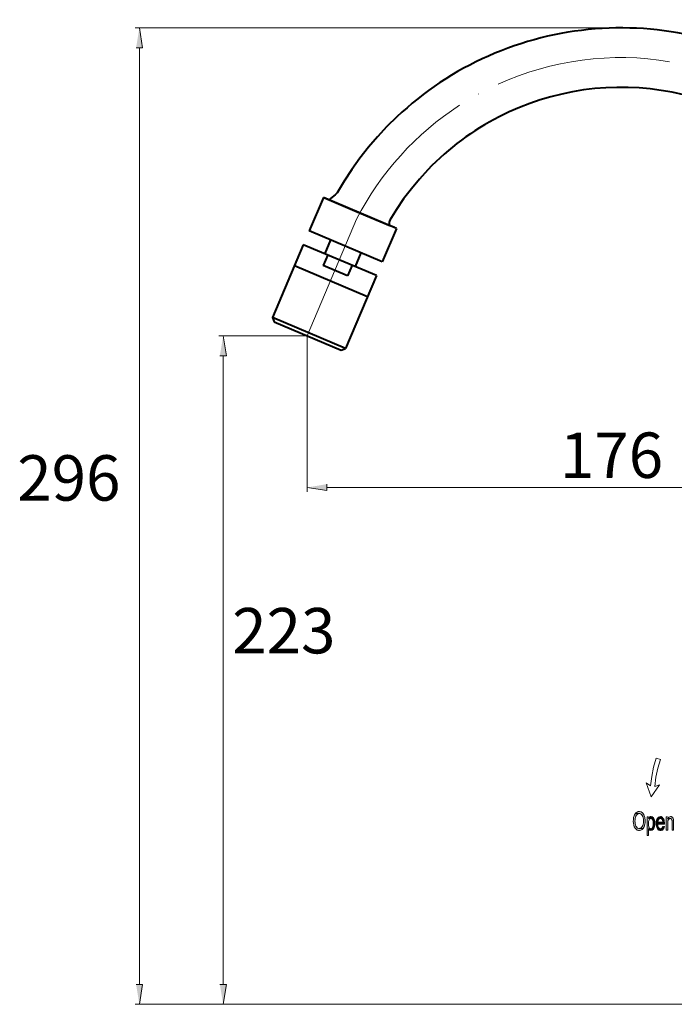
# Model space of a CAD drawing. Units: inches. Extents: x 0.07 to 7.82, y 2.92 to 9.66.
# Drawn here: x 0.07 to 3.67, y 4.18 to 9.59 of the extents above; entities that cross this region are included whole.
import ezdxf

# ---------------------------------------------------------------- set-up
doc = ezdxf.new("R2010")
doc.units = ezdxf.units.IN
doc.header["$MEASUREMENT"] = 0
doc.layers.add('Layer 1', color=7, linetype='Continuous')

msp = doc.modelspace()

# ---------------------------------------------------------------- hatches: boundary and pattern name
at = {"layer": 'Layer 1'}
for points in [[(0.7141, 9.4394), (0.7499, 9.4394), (0.7324, 9.5486)], [(1.1749, 7.7452), (1.2116, 7.7452), (1.1933, 7.8544)], [(1.7641, 7.0386), (1.7641, 7.0027), (1.6549, 7.0202)], [(3.5341, 5.201), (3.5324, 5.1986), (3.5408, 5.1977), (3.5424, 5.1994), (3.5441, 5.1994), (3.5458, 5.2002)], [(3.6399, 5.1994), (3.6383, 5.1977), (3.6466, 5.1969), (3.6483, 5.1977), (3.6508, 5.1986), (3.6524, 5.1986)], [(0.7141, 4.2861), (0.7499, 4.2861), (0.7324, 4.1769)], [(1.1749, 4.2861), (1.2116, 4.2861), (1.1933, 4.1769)]]:
    msp.add_hatch(color=7, dxfattribs=at).paths.add_polyline_path(points)
h = msp.add_hatch(color=7, dxfattribs=at)
edge = h.paths.add_edge_path()
edge.add_spline(control_points=[(3.4608, 5.2269), (3.4558, 5.2201), (3.4575, 5.2234), (3.4541, 5.2144), (3.4517, 5.2076), (3.4495, 5.2008), (3.4499, 5.1935), (3.4474, 5.1797), (3.4506, 5.1658), (3.4549, 5.1527), (3.4643, 5.1319), (3.489, 5.124), (3.5033, 5.1444), (3.4797, 5.1475), (3.4784, 5.1378), (3.4649, 5.1544), (3.4649, 5.1544), (3.4649, 5.1552), (3.4649, 5.1552), (3.4649, 5.1552), (3.4641, 5.1569), (3.4641, 5.1569), (3.4641, 5.1569), (3.4624, 5.1594), (3.4624, 5.1594), (3.4624, 5.1594), (3.4616, 5.1619), (3.4616, 5.1619), (3.4616, 5.1619), (3.4608, 5.1635), (3.4608, 5.1635), (3.4608, 5.1635), (3.4608, 5.1661), (3.4608, 5.1661), (3.4585, 5.1712), (3.4592, 5.1773), (3.4583, 5.1836), (3.4588, 5.1934), (3.4589, 5.2038), (3.4633, 5.2127), (3.4659, 5.2181), (3.4743, 5.227), (3.4816, 5.226)], knot_values=[0, 0, 0, 0, 0.013889, 0.013889, 0.013889, 0.027778, 0.027778, 0.027778, 0.041667, 0.041667, 0.041667, 0.055556, 0.055556, 0.055556, 0.069444, 0.069444, 0.069444, 0.083333, 0.083333, 0.083333, 0.097222, 0.097222, 0.097222, 0.111111, 0.111111, 0.111111, 0.125, 0.125, 0.125, 0.138889, 0.138889, 0.138889, 0.152778, 0.152778, 0.152778, 0.166667, 0.166667, 0.166667, 0.180556, 0.180556, 0.180556, 0.194444, 0.194444, 0.194444, 0.194444], degree=3, periodic=0)
edge.add_line((3.4816, 5.226), (3.4608, 5.2269))
h = msp.add_hatch(color=7, dxfattribs=at)
edge = h.paths.add_edge_path()
edge.add_spline(control_points=[(3.4816, 5.2377), (3.4732, 5.2385), (3.4662, 5.2328), (3.4608, 5.2269), (3.4608, 5.2269), (3.4816, 5.226), (3.4816, 5.226), (3.4816, 5.226), (3.4858, 5.226), (3.4858, 5.226), (3.4858, 5.226), (3.4891, 5.2244), (3.4891, 5.2244), (3.4936, 5.2228), (3.4958, 5.2196), (3.4983, 5.2161), (3.5031, 5.2095), (3.5049, 5.1964), (3.505, 5.1885), (3.5058, 5.1725), (3.5026, 5.1448), (3.4816, 5.1444), (3.4816, 5.1444), (3.5033, 5.1444), (3.5033, 5.1444), (3.5033, 5.1444), (3.505, 5.1461), (3.505, 5.1461), (3.505, 5.1461), (3.5058, 5.1477), (3.5058, 5.1477), (3.5058, 5.1477), (3.5074, 5.1502), (3.5074, 5.1502), (3.5074, 5.1502), (3.5083, 5.1527), (3.5083, 5.1527), (3.5083, 5.1527), (3.5091, 5.1544), (3.5091, 5.1544), (3.5091, 5.1544), (3.5099, 5.1577), (3.5099, 5.1577), (3.5099, 5.1577), (3.5108, 5.1577), (3.5108, 5.1577), (3.5108, 5.1577), (3.5108, 5.1602), (3.5108, 5.1602), (3.5108, 5.1602), (3.5116, 5.1627), (3.5116, 5.1627), (3.5116, 5.1627), (3.5133, 5.1677), (3.5133, 5.1677), (3.5133, 5.1677), (3.5133, 5.1702), (3.5133, 5.1702), (3.5133, 5.1702), (3.5141, 5.1736), (3.5141, 5.1736), (3.5141, 5.1736), (3.5141, 5.1852), (3.5141, 5.1852), (3.5146, 5.1966), (3.5132, 5.202), (3.5108, 5.2127), (3.5108, 5.2127), (3.5099, 5.2127), (3.5099, 5.2127), (3.5067, 5.2246), (3.4973, 5.2371), (3.4841, 5.2377)], knot_values=[0, 0, 0, 0, 0.013889, 0.013889, 0.013889, 0.027778, 0.027778, 0.027778, 0.041667, 0.041667, 0.041667, 0.055556, 0.055556, 0.055556, 0.069444, 0.069444, 0.069444, 0.083333, 0.083333, 0.083333, 0.097222, 0.097222, 0.097222, 0.111111, 0.111111, 0.111111, 0.125, 0.125, 0.125, 0.138889, 0.138889, 0.138889, 0.152778, 0.152778, 0.152778, 0.166667, 0.166667, 0.166667, 0.180556, 0.180556, 0.180556, 0.194444, 0.194444, 0.194444, 0.208333, 0.208333, 0.208333, 0.222222, 0.222222, 0.222222, 0.236111, 0.236111, 0.236111, 0.25, 0.25, 0.25, 0.263889, 0.263889, 0.263889, 0.277778, 0.277778, 0.277778, 0.291667, 0.291667, 0.291667, 0.305556, 0.305556, 0.305556, 0.319444, 0.319444, 0.319444, 0.333333, 0.333333, 0.333333, 0.333333], degree=3, periodic=0)
edge.add_line((3.4841, 5.2377), (3.4816, 5.2377))
h = msp.add_hatch(color=7, dxfattribs=at)
edge = h.paths.add_edge_path()
edge.add_spline(control_points=[(3.5324, 5.2077), (3.5324, 5.2077), (3.5249, 5.2077), (3.5249, 5.2077), (3.5249, 5.2077), (3.5249, 5.1061), (3.5249, 5.1061), (3.5249, 5.1061), (3.5333, 5.1061), (3.5333, 5.1061), (3.5333, 5.1061), (3.5333, 5.1419), (3.5333, 5.1419), (3.5333, 5.1419), (3.5608, 5.1419), (3.5608, 5.1419), (3.5608, 5.1419), (3.5458, 5.1427), (3.5458, 5.1427), (3.5458, 5.1427), (3.5441, 5.1427), (3.5441, 5.1427), (3.5441, 5.1427), (3.5424, 5.1436), (3.5424, 5.1436), (3.5424, 5.1436), (3.5408, 5.1444), (3.5408, 5.1444), (3.5408, 5.1444), (3.5374, 5.1477), (3.5374, 5.1477), (3.534, 5.1541), (3.5337, 5.1577), (3.5324, 5.1644), (3.5326, 5.1759), (3.5319, 5.189), (3.5408, 5.1977), (3.5408, 5.1977), (3.5324, 5.1986), (3.5324, 5.1986)], knot_values=[0, 0, 0, 0, 0.013889, 0.013889, 0.013889, 0.027778, 0.027778, 0.027778, 0.041667, 0.041667, 0.041667, 0.055556, 0.055556, 0.055556, 0.069444, 0.069444, 0.069444, 0.083333, 0.083333, 0.083333, 0.097222, 0.097222, 0.097222, 0.111111, 0.111111, 0.111111, 0.125, 0.125, 0.125, 0.138889, 0.138889, 0.138889, 0.152778, 0.152778, 0.152778, 0.166667, 0.166667, 0.166667, 0.180556, 0.180556, 0.180556, 0.180556], degree=3, periodic=0)
edge.add_line((3.5324, 5.1986), (3.5324, 5.2077))
h = msp.add_hatch(color=7, dxfattribs=at)
edge = h.paths.add_edge_path()
edge.add_spline(control_points=[(3.5466, 5.2094), (3.5466, 5.2094), (3.5441, 5.2094), (3.5441, 5.2094), (3.5441, 5.2094), (3.5416, 5.2086), (3.5416, 5.2086), (3.5416, 5.2086), (3.5399, 5.2077), (3.5399, 5.2077), (3.5399, 5.2077), (3.5349, 5.2027), (3.5349, 5.2027), (3.5349, 5.2027), (3.5341, 5.201), (3.5341, 5.201), (3.5422, 5.2009), (3.5518, 5.2011), (3.5558, 5.1927), (3.5585, 5.186), (3.5596, 5.1792), (3.5591, 5.1719), (3.5598, 5.1624), (3.5581, 5.144), (3.5458, 5.1427), (3.5458, 5.1427), (3.5608, 5.1419), (3.5608, 5.1419), (3.5608, 5.1419), (3.5624, 5.1436), (3.5624, 5.1436), (3.5624, 5.1436), (3.5649, 5.1511), (3.5649, 5.1511), (3.5649, 5.1511), (3.5658, 5.1527), (3.5658, 5.1527), (3.5658, 5.1527), (3.5658, 5.1552), (3.5658, 5.1552), (3.5658, 5.1552), (3.5666, 5.1577), (3.5666, 5.1577), (3.5683, 5.1651), (3.5676, 5.1727), (3.5675, 5.1802), (3.5674, 5.1871), (3.5645, 5.1929), (3.5624, 5.1994), (3.5624, 5.1994), (3.5608, 5.201), (3.5608, 5.201), (3.5608, 5.201), (3.56, 5.2035), (3.56, 5.2035), (3.56, 5.2035), (3.5583, 5.2044), (3.5583, 5.2044), (3.5583, 5.2044), (3.5558, 5.2069), (3.5558, 5.2069), (3.5558, 5.2069), (3.5524, 5.2086), (3.5524, 5.2086), (3.5524, 5.2086), (3.5508, 5.2094), (3.5508, 5.2094), (3.5508, 5.2094), (3.5491, 5.2094), (3.5491, 5.2094)], knot_values=[0, 0, 0, 0, 0.013889, 0.013889, 0.013889, 0.027778, 0.027778, 0.027778, 0.041667, 0.041667, 0.041667, 0.055556, 0.055556, 0.055556, 0.069444, 0.069444, 0.069444, 0.083333, 0.083333, 0.083333, 0.097222, 0.097222, 0.097222, 0.111111, 0.111111, 0.111111, 0.125, 0.125, 0.125, 0.138889, 0.138889, 0.138889, 0.152778, 0.152778, 0.152778, 0.166667, 0.166667, 0.166667, 0.180556, 0.180556, 0.180556, 0.194444, 0.194444, 0.194444, 0.208333, 0.208333, 0.208333, 0.222222, 0.222222, 0.222222, 0.236111, 0.236111, 0.236111, 0.25, 0.25, 0.25, 0.263889, 0.263889, 0.263889, 0.277778, 0.277778, 0.277778, 0.291667, 0.291667, 0.291667, 0.305556, 0.305556, 0.305556, 0.319444, 0.319444, 0.319444, 0.319444], degree=3, periodic=0)
edge.add_line((3.5491, 5.2094), (3.5466, 5.2094))
h = msp.add_hatch(color=7, dxfattribs=at)
edge = h.paths.add_edge_path()
edge.add_spline(control_points=[(3.5983, 5.2094), (3.591, 5.2101), (3.5855, 5.2048), (3.5816, 5.1994), (3.5816, 5.1994), (3.6008, 5.1994), (3.6008, 5.1994), (3.6008, 5.1994), (3.6024, 5.1986), (3.6024, 5.1986), (3.6024, 5.1986), (3.6041, 5.1977), (3.6041, 5.1977), (3.6041, 5.1977), (3.6058, 5.196), (3.6058, 5.196), (3.6109, 5.1918), (3.6111, 5.1845), (3.6116, 5.1785), (3.6116, 5.1785), (3.5841, 5.1785), (3.5841, 5.1785), (3.5841, 5.1785), (3.6208, 5.1777), (3.6208, 5.1777), (3.6191, 5.1834), (3.6193, 5.195), (3.6141, 5.1994), (3.6141, 5.1994), (3.6124, 5.2027), (3.6124, 5.2027), (3.6124, 5.2027), (3.6091, 5.2061), (3.6091, 5.2061), (3.6091, 5.2061), (3.6074, 5.2069), (3.6074, 5.2069), (3.6074, 5.2069), (3.6041, 5.2086), (3.6041, 5.2086), (3.6041, 5.2086), (3.6024, 5.2094), (3.6024, 5.2094), (3.6024, 5.2094), (3.5999, 5.2094), (3.5999, 5.2094)], knot_values=[0, 0, 0, 0, 0.013889, 0.013889, 0.013889, 0.027778, 0.027778, 0.027778, 0.041667, 0.041667, 0.041667, 0.055556, 0.055556, 0.055556, 0.069444, 0.069444, 0.069444, 0.083333, 0.083333, 0.083333, 0.097222, 0.097222, 0.097222, 0.111111, 0.111111, 0.111111, 0.125, 0.125, 0.125, 0.138889, 0.138889, 0.138889, 0.152778, 0.152778, 0.152778, 0.166667, 0.166667, 0.166667, 0.180556, 0.180556, 0.180556, 0.194444, 0.194444, 0.194444, 0.208333, 0.208333, 0.208333, 0.208333], degree=3, periodic=0)
edge.add_line((3.5999, 5.2094), (3.5983, 5.2094))
h = msp.add_hatch(color=7, dxfattribs=at)
edge = h.paths.add_edge_path()
edge.add_spline(control_points=[(3.6383, 5.2077), (3.6383, 5.2077), (3.6308, 5.2077), (3.6308, 5.2077), (3.6308, 5.2077), (3.6308, 5.1344), (3.6308, 5.1344), (3.6308, 5.1344), (3.6391, 5.1344), (3.6391, 5.1344), (3.6391, 5.1344), (3.6391, 5.1794), (3.6391, 5.1794), (3.6391, 5.1794), (3.6399, 5.1827), (3.6399, 5.1827), (3.6399, 5.1827), (3.6399, 5.186), (3.6399, 5.186), (3.6399, 5.186), (3.6408, 5.1885), (3.6408, 5.1885), (3.6425, 5.1914), (3.6434, 5.1955), (3.6466, 5.1969), (3.6466, 5.1969), (3.6383, 5.1977), (3.6383, 5.1977)], knot_values=[0, 0, 0, 0, 0.013889, 0.013889, 0.013889, 0.027778, 0.027778, 0.027778, 0.041667, 0.041667, 0.041667, 0.055556, 0.055556, 0.055556, 0.069444, 0.069444, 0.069444, 0.083333, 0.083333, 0.083333, 0.097222, 0.097222, 0.097222, 0.111111, 0.111111, 0.111111, 0.125, 0.125, 0.125, 0.125], degree=3, periodic=0)
edge.add_line((3.6383, 5.1977), (3.6383, 5.2077))
h = msp.add_hatch(color=7, dxfattribs=at)
edge = h.paths.add_edge_path()
edge.add_spline(control_points=[(3.6541, 5.2094), (3.6476, 5.2104), (3.6418, 5.2051), (3.6399, 5.1994), (3.6399, 5.1994), (3.6524, 5.1986), (3.6524, 5.1986), (3.6524, 5.1986), (3.6549, 5.1986), (3.6549, 5.1986), (3.6549, 5.1986), (3.6566, 5.1977), (3.6566, 5.1977), (3.6566, 5.1977), (3.6583, 5.1969), (3.6583, 5.1969), (3.6583, 5.1969), (3.6599, 5.1952), (3.6599, 5.1952), (3.6599, 5.1952), (3.6616, 5.1902), (3.6616, 5.1902), (3.6616, 5.1902), (3.6624, 5.1885), (3.6624, 5.1885), (3.6624, 5.1885), (3.6624, 5.1344), (3.6624, 5.1344), (3.6624, 5.1344), (3.6708, 5.1344), (3.6708, 5.1344), (3.6708, 5.1344), (3.6708, 5.1877), (3.6708, 5.1877), (3.6707, 5.1942), (3.6715, 5.1919), (3.6691, 5.1986), (3.6691, 5.1986), (3.6683, 5.201), (3.6683, 5.201), (3.6683, 5.201), (3.6674, 5.2027), (3.6674, 5.2027), (3.6674, 5.2027), (3.6641, 5.2061), (3.6641, 5.2061), (3.6641, 5.2061), (3.6624, 5.2069), (3.6624, 5.2069), (3.6624, 5.2069), (3.6616, 5.2077), (3.6616, 5.2077), (3.6616, 5.2077), (3.6599, 5.2086), (3.6599, 5.2086), (3.6599, 5.2086), (3.6583, 5.2094), (3.6583, 5.2094), (3.6583, 5.2094), (3.6558, 5.2094), (3.6558, 5.2094)], knot_values=[0, 0, 0, 0, 0.013889, 0.013889, 0.013889, 0.027778, 0.027778, 0.027778, 0.041667, 0.041667, 0.041667, 0.055556, 0.055556, 0.055556, 0.069444, 0.069444, 0.069444, 0.083333, 0.083333, 0.083333, 0.097222, 0.097222, 0.097222, 0.111111, 0.111111, 0.111111, 0.125, 0.125, 0.125, 0.138889, 0.138889, 0.138889, 0.152778, 0.152778, 0.152778, 0.166667, 0.166667, 0.166667, 0.180556, 0.180556, 0.180556, 0.194444, 0.194444, 0.194444, 0.208333, 0.208333, 0.208333, 0.222222, 0.222222, 0.222222, 0.236111, 0.236111, 0.236111, 0.25, 0.25, 0.25, 0.263889, 0.263889, 0.263889, 0.277778, 0.277778, 0.277778, 0.277778], degree=3, periodic=0)
edge.add_line((3.6558, 5.2094), (3.6541, 5.2094))
h = msp.add_hatch(color=7, dxfattribs=at)
edge = h.paths.add_edge_path()
edge.add_spline(control_points=[(3.5816, 5.1994), (3.5816, 5.1994), (3.5816, 5.1986), (3.5816, 5.1986), (3.5816, 5.1986), (3.5799, 5.1969), (3.5799, 5.1969), (3.5799, 5.1969), (3.5791, 5.1952), (3.5791, 5.1952), (3.5791, 5.1952), (3.5774, 5.1902), (3.5774, 5.1902), (3.5774, 5.1902), (3.5774, 5.1877), (3.5774, 5.1877), (3.5774, 5.1877), (3.5758, 5.1827), (3.5758, 5.1827), (3.5758, 5.1827), (3.5758, 5.1769), (3.5758, 5.1769), (3.5758, 5.1769), (3.5749, 5.1736), (3.5749, 5.1736), (3.5756, 5.1631), (3.5755, 5.1517), (3.5816, 5.1427), (3.5816, 5.1427), (3.5991, 5.1427), (3.5991, 5.1427), (3.5943, 5.142), (3.5914, 5.1465), (3.5883, 5.1494), (3.5883, 5.1494), (3.5883, 5.1502), (3.5883, 5.1502), (3.5883, 5.1502), (3.5866, 5.1536), (3.5866, 5.1536), (3.5866, 5.1536), (3.5849, 5.1586), (3.5849, 5.1586), (3.5849, 5.1586), (3.5841, 5.1619), (3.5841, 5.1619), (3.5841, 5.1619), (3.5841, 5.1677), (3.5841, 5.1677), (3.5841, 5.1677), (3.6208, 5.1677), (3.6208, 5.1677), (3.6208, 5.1677), (3.6208, 5.1777), (3.6208, 5.1777), (3.6208, 5.1777), (3.5841, 5.1785), (3.5841, 5.1785), (3.5857, 5.1875), (3.587, 5.1983), (3.5983, 5.1994)], knot_values=[0, 0, 0, 0, 0.013889, 0.013889, 0.013889, 0.027778, 0.027778, 0.027778, 0.041667, 0.041667, 0.041667, 0.055556, 0.055556, 0.055556, 0.069444, 0.069444, 0.069444, 0.083333, 0.083333, 0.083333, 0.097222, 0.097222, 0.097222, 0.111111, 0.111111, 0.111111, 0.125, 0.125, 0.125, 0.138889, 0.138889, 0.138889, 0.152778, 0.152778, 0.152778, 0.166667, 0.166667, 0.166667, 0.180556, 0.180556, 0.180556, 0.194444, 0.194444, 0.194444, 0.208333, 0.208333, 0.208333, 0.222222, 0.222222, 0.222222, 0.236111, 0.236111, 0.236111, 0.25, 0.25, 0.25, 0.263889, 0.263889, 0.263889, 0.277778, 0.277778, 0.277778, 0.277778], degree=3, periodic=0)
edge.add_line((3.5983, 5.1994), (3.5816, 5.1994))
h = msp.add_hatch(color=7, dxfattribs=at)
edge = h.paths.add_edge_path()
edge.add_spline(control_points=[(3.6116, 5.1577), (3.6116, 5.1577), (3.6083, 5.1477), (3.6083, 5.1477), (3.6083, 5.1477), (3.6066, 5.1469), (3.6066, 5.1469), (3.6066, 5.1469), (3.6041, 5.1444), (3.6041, 5.1444), (3.6041, 5.1444), (3.6024, 5.1436), (3.6024, 5.1436), (3.6024, 5.1436), (3.6008, 5.1427), (3.6008, 5.1427), (3.6008, 5.1427), (3.5816, 5.1427), (3.5816, 5.1427), (3.5816, 5.1427), (3.5816, 5.1419), (3.5816, 5.1419), (3.5816, 5.1419), (3.5849, 5.1385), (3.5849, 5.1385), (3.5849, 5.1385), (3.5858, 5.1369), (3.5858, 5.1369), (3.5858, 5.1369), (3.5874, 5.1361), (3.5874, 5.1361), (3.5874, 5.1361), (3.5891, 5.1352), (3.5891, 5.1352), (3.5959, 5.1315), (3.5959, 5.133), (3.6033, 5.1327), (3.6071, 5.1348), (3.612, 5.1364), (3.6141, 5.1402), (3.6141, 5.1402), (3.6149, 5.1419), (3.6149, 5.1419), (3.6149, 5.1419), (3.6166, 5.1436), (3.6166, 5.1436), (3.6166, 5.1436), (3.6208, 5.156), (3.6208, 5.156)], knot_values=[0, 0, 0, 0, 0.013889, 0.013889, 0.013889, 0.027778, 0.027778, 0.027778, 0.041667, 0.041667, 0.041667, 0.055556, 0.055556, 0.055556, 0.069444, 0.069444, 0.069444, 0.083333, 0.083333, 0.083333, 0.097222, 0.097222, 0.097222, 0.111111, 0.111111, 0.111111, 0.125, 0.125, 0.125, 0.138889, 0.138889, 0.138889, 0.152778, 0.152778, 0.152778, 0.166667, 0.166667, 0.166667, 0.180556, 0.180556, 0.180556, 0.194444, 0.194444, 0.194444, 0.208333, 0.208333, 0.208333, 0.222222, 0.222222, 0.222222, 0.222222], degree=3, periodic=0)
edge.add_line((3.6208, 5.156), (3.6116, 5.1577))
h = msp.add_hatch(color=7, dxfattribs=at)
edge = h.paths.add_edge_path()
edge.add_spline(control_points=[(3.5608, 5.1419), (3.5608, 5.1419), (3.5333, 5.1419), (3.5333, 5.1419), (3.5399, 5.1302), (3.552, 5.1299), (3.56, 5.1402)], knot_values=[0, 0, 0, 0, 0.013889, 0.013889, 0.013889, 0.027778, 0.027778, 0.027778, 0.027778], degree=3, periodic=0)
edge.add_line((3.56, 5.1402), (3.5608, 5.1419))

# ---------------------------------------------------------------- linework, layer by layer
at = {"layer": 'Layer 1', "color": 7, "lineweight": 13}
for points in [[(3.3824, 9.5486), (0.7083, 9.5486)], [(0.7324, 4.2861), (0.7324, 9.4394)], [(2.5974, 9.1844), (2.5974, 9.1852)], [(1.9274, 8.4969), (1.6549, 7.8544)], [(1.6549, 7.8544), (1.1691, 7.8544)], [(1.6549, 7.8544), (1.6549, 6.9969)], [(1.1933, 4.2861), (1.1933, 7.7452)], [(4.9091, 7.0202), (1.7641, 7.0202)], [(4.5999, 4.1769), (0.7083, 4.1769)], [(5.4358, 4.1769), (1.1691, 4.1769)]]:
    msp.add_lwpolyline(points, dxfattribs=at)
at = {"layer": 'Layer 1', "lineweight": 0}
for points in [[(0.7141, 9.4394), (0.7499, 9.4394), (0.7324, 9.5486)], [(1.1749, 7.7452), (1.2116, 7.7452), (1.1933, 7.8544)], [(1.7641, 7.0386), (1.7641, 7.0027), (1.6549, 7.0202)], [(3.5341, 5.201), (3.5324, 5.1986), (3.5408, 5.1977), (3.5424, 5.1994), (3.5441, 5.1994), (3.5458, 5.2002)], [(3.6399, 5.1994), (3.6383, 5.1977), (3.6466, 5.1969), (3.6483, 5.1977), (3.6508, 5.1986), (3.6524, 5.1986)], [(0.7141, 4.2861), (0.7499, 4.2861), (0.7324, 4.1769)], [(1.1749, 4.2861), (1.2116, 4.2861), (1.1933, 4.1769)]]:
    msp.add_lwpolyline(points, dxfattribs=at)
at = {"layer": 'Layer 1', "color": 7, "lineweight": 40}
for points in [[(1.7449, 8.616), (1.6666, 8.4319)], [(2.1458, 8.4452), (1.7449, 8.616)], [(1.7499, 8.6135), (1.9425, 8.5319), (2.1133, 8.4594)], [(1.81, 8.6302), (1.7741, 8.6035)], [(2.1349, 8.4502), (2.1133, 8.4594)], [(2.0683, 8.261), (1.6666, 8.4319)], [(2.1458, 8.4452), (2.0683, 8.261)], [(1.6341, 8.356), (1.4641, 7.9552), (1.4733, 7.9311)], [(2.0358, 8.186), (1.6341, 8.356)], [(1.7833, 8.3819), (1.7516, 8.3069)], [(1.7683, 8.2994), (1.7433, 8.241)], [(1.9508, 8.311), (1.9191, 8.2361)], [(1.9866, 8.0685), (1.5849, 8.2394)], [(1.8774, 8.1844), (1.7433, 8.241)], [(1.9024, 8.2427), (1.8774, 8.1844)], [(2.0358, 8.186), (1.8658, 7.7844)], [(1.8658, 7.7844), (1.4641, 7.9552)], [(1.4733, 7.9311), (1.8416, 7.7752), (1.8658, 7.7844)]]:
    msp.add_lwpolyline(points, dxfattribs=at)
at = {"layer": 'Layer 1', "color": 7, "lineweight": 5}
for points in [[(3.5983, 5.5235), (3.5749, 5.5302), (3.5608, 5.4811), (3.5508, 5.4302), (3.5433, 5.3794)], [(3.5983, 5.5235), (3.5849, 5.4752), (3.5741, 5.4261), (3.5675, 5.376)], [(3.5433, 5.3794), (3.5208, 5.3961)], [(3.5933, 5.3844), (3.5474, 5.3185), (3.5208, 5.3961)], [(3.5675, 5.376), (3.5933, 5.3844)]]:
    msp.add_lwpolyline(points, dxfattribs=at)
at = {"layer": 'Layer 1', "color": 7, "lineweight": 40}
for points, knots in [([(5.1816, 7.7494), (5.1807, 8.567), (4.6335, 9.2784), (3.8433, 9.4885), (3.4502, 9.5937), (3.0238, 9.5597), (2.6524, 9.3935), (2.4665, 9.3125), (2.2958, 9.1976), (2.1483, 9.0585), (2.1483, 9.0585), (2.0933, 9.0052), (2.0933, 9.0052), (2.0933, 9.0052), (2.0416, 8.9494), (2.0416, 8.9494), (2.0416, 8.9494), (1.9924, 8.8919), (1.9924, 8.8919), (1.9924, 8.8919), (1.9449, 8.8319), (1.9449, 8.8319), (1.9449, 8.8319), (1.9008, 8.7702), (1.9008, 8.7702), (1.9008, 8.7702), (1.8591, 8.706), (1.8591, 8.706), (1.8591, 8.706), (1.8199, 8.6411), (1.8199, 8.6411), (1.8199, 8.6411), (1.81, 8.6302), (1.81, 8.6302)], [0, 0, 0, 0, 1, 1, 1, 2, 2, 2, 3, 3, 3, 4, 4, 4, 5, 5, 5, 6, 6, 6, 7, 7, 7, 8, 8, 8, 9, 9, 9, 10, 10, 10, 11, 11, 11, 11]), ([(4.8541, 7.7494), (4.855, 8.4539), (4.3546, 9.0602), (3.6633, 9.1944), (3.3429, 9.2574), (3.0015, 9.2099), (2.7116, 9.0594), (2.5629, 8.9838), (2.4357, 8.8884), (2.3199, 8.7685), (2.3199, 8.7685), (2.2733, 8.7169), (2.2733, 8.7169), (2.2733, 8.7169), (2.2283, 8.6636), (2.2283, 8.6636), (2.2283, 8.6636), (2.1858, 8.6077), (2.1858, 8.6077), (2.1858, 8.6077), (2.1466, 8.5494), (2.1466, 8.5494), (2.1466, 8.5494), (2.1099, 8.4902), (2.1099, 8.4902), (2.1099, 8.4902), (2.1058, 8.4794), (2.1058, 8.4794), (2.1058, 8.4794), (2.1058, 8.4619), (2.1058, 8.4619)], [0, 0, 0, 0, 1, 1, 1, 2, 2, 2, 3, 3, 3, 4, 4, 4, 5, 5, 5, 6, 6, 6, 7, 7, 7, 8, 8, 8, 9, 9, 9, 10, 10, 10, 10])]:
    msp.add_open_spline(points, degree=3, knots=knots, dxfattribs=at)
at = {"layer": 'Layer 1', "color": 7, "lineweight": 13}
for points in [[(3.6491, 9.3627), (3.3317, 9.4177), (2.9987, 9.3717), (2.7058, 9.2385)], [(2.4941, 9.1227), (2.2533, 8.9683), (2.0586, 8.7508), (1.9274, 8.4969)]]:
    msp.add_open_spline(points, degree=3, dxfattribs=at)
at = {"layer": 'Layer 1', "lineweight": 0}
for points, knots in [([(3.4608, 5.2269), (3.4558, 5.2201), (3.4575, 5.2234), (3.4541, 5.2144), (3.4517, 5.2076), (3.4495, 5.2008), (3.4499, 5.1935), (3.4474, 5.1797), (3.4506, 5.1658), (3.4549, 5.1527), (3.4643, 5.1319), (3.489, 5.124), (3.5033, 5.1444), (3.4797, 5.1475), (3.4784, 5.1378), (3.4649, 5.1544), (3.4649, 5.1544), (3.4649, 5.1552), (3.4649, 5.1552), (3.4649, 5.1552), (3.4641, 5.1569), (3.4641, 5.1569), (3.4641, 5.1569), (3.4624, 5.1594), (3.4624, 5.1594), (3.4624, 5.1594), (3.4616, 5.1619), (3.4616, 5.1619), (3.4616, 5.1619), (3.4608, 5.1635), (3.4608, 5.1635), (3.4608, 5.1635), (3.4608, 5.1661), (3.4608, 5.1661), (3.4585, 5.1712), (3.4592, 5.1773), (3.4583, 5.1836), (3.4588, 5.1934), (3.4589, 5.2038), (3.4633, 5.2127), (3.4659, 5.2181), (3.4743, 5.227), (3.4816, 5.226)], [0, 0, 0, 0, 1, 1, 1, 2, 2, 2, 3, 3, 3, 4, 4, 4, 5, 5, 5, 6, 6, 6, 7, 7, 7, 8, 8, 8, 9, 9, 9, 10, 10, 10, 11, 11, 11, 12, 12, 12, 13, 13, 13, 14, 14, 14, 14]), ([(3.4816, 5.2377), (3.4732, 5.2385), (3.4662, 5.2328), (3.4608, 5.2269), (3.4608, 5.2269), (3.4816, 5.226), (3.4816, 5.226), (3.4816, 5.226), (3.4858, 5.226), (3.4858, 5.226), (3.4858, 5.226), (3.4891, 5.2244), (3.4891, 5.2244), (3.4936, 5.2228), (3.4958, 5.2196), (3.4983, 5.2161), (3.5031, 5.2095), (3.5049, 5.1964), (3.505, 5.1885), (3.5058, 5.1725), (3.5026, 5.1448), (3.4816, 5.1444), (3.4816, 5.1444), (3.5033, 5.1444), (3.5033, 5.1444), (3.5033, 5.1444), (3.505, 5.1461), (3.505, 5.1461), (3.505, 5.1461), (3.5058, 5.1477), (3.5058, 5.1477), (3.5058, 5.1477), (3.5074, 5.1502), (3.5074, 5.1502), (3.5074, 5.1502), (3.5083, 5.1527), (3.5083, 5.1527), (3.5083, 5.1527), (3.5091, 5.1544), (3.5091, 5.1544), (3.5091, 5.1544), (3.5099, 5.1577), (3.5099, 5.1577), (3.5099, 5.1577), (3.5108, 5.1577), (3.5108, 5.1577), (3.5108, 5.1577), (3.5108, 5.1602), (3.5108, 5.1602), (3.5108, 5.1602), (3.5116, 5.1627), (3.5116, 5.1627), (3.5116, 5.1627), (3.5133, 5.1677), (3.5133, 5.1677), (3.5133, 5.1677), (3.5133, 5.1702), (3.5133, 5.1702), (3.5133, 5.1702), (3.5141, 5.1736), (3.5141, 5.1736), (3.5141, 5.1736), (3.5141, 5.1852), (3.5141, 5.1852), (3.5146, 5.1966), (3.5132, 5.202), (3.5108, 5.2127), (3.5108, 5.2127), (3.5099, 5.2127), (3.5099, 5.2127), (3.5067, 5.2246), (3.4973, 5.2371), (3.4841, 5.2377)], [0, 0, 0, 0, 1, 1, 1, 2, 2, 2, 3, 3, 3, 4, 4, 4, 5, 5, 5, 6, 6, 6, 7, 7, 7, 8, 8, 8, 9, 9, 9, 10, 10, 10, 11, 11, 11, 12, 12, 12, 13, 13, 13, 14, 14, 14, 15, 15, 15, 16, 16, 16, 17, 17, 17, 18, 18, 18, 19, 19, 19, 20, 20, 20, 21, 21, 21, 22, 22, 22, 23, 23, 23, 24, 24, 24, 24]), ([(3.5324, 5.2077), (3.5324, 5.2077), (3.5249, 5.2077), (3.5249, 5.2077), (3.5249, 5.2077), (3.5249, 5.1061), (3.5249, 5.1061), (3.5249, 5.1061), (3.5333, 5.1061), (3.5333, 5.1061), (3.5333, 5.1061), (3.5333, 5.1419), (3.5333, 5.1419), (3.5333, 5.1419), (3.5608, 5.1419), (3.5608, 5.1419), (3.5608, 5.1419), (3.5458, 5.1427), (3.5458, 5.1427), (3.5458, 5.1427), (3.5441, 5.1427), (3.5441, 5.1427), (3.5441, 5.1427), (3.5424, 5.1436), (3.5424, 5.1436), (3.5424, 5.1436), (3.5408, 5.1444), (3.5408, 5.1444), (3.5408, 5.1444), (3.5374, 5.1477), (3.5374, 5.1477), (3.534, 5.1541), (3.5337, 5.1577), (3.5324, 5.1644), (3.5326, 5.1759), (3.5319, 5.189), (3.5408, 5.1977), (3.5408, 5.1977), (3.5324, 5.1986), (3.5324, 5.1986)], [0, 0, 0, 0, 1, 1, 1, 2, 2, 2, 3, 3, 3, 4, 4, 4, 5, 5, 5, 6, 6, 6, 7, 7, 7, 8, 8, 8, 9, 9, 9, 10, 10, 10, 11, 11, 11, 12, 12, 12, 13, 13, 13, 13]), ([(3.5466, 5.2094), (3.5466, 5.2094), (3.5441, 5.2094), (3.5441, 5.2094), (3.5441, 5.2094), (3.5416, 5.2086), (3.5416, 5.2086), (3.5416, 5.2086), (3.5399, 5.2077), (3.5399, 5.2077), (3.5399, 5.2077), (3.5349, 5.2027), (3.5349, 5.2027), (3.5349, 5.2027), (3.5341, 5.201), (3.5341, 5.201), (3.5422, 5.2009), (3.5518, 5.2011), (3.5558, 5.1927), (3.5585, 5.186), (3.5596, 5.1792), (3.5591, 5.1719), (3.5598, 5.1624), (3.5581, 5.144), (3.5458, 5.1427), (3.5458, 5.1427), (3.5608, 5.1419), (3.5608, 5.1419), (3.5608, 5.1419), (3.5624, 5.1436), (3.5624, 5.1436), (3.5624, 5.1436), (3.5649, 5.1511), (3.5649, 5.1511), (3.5649, 5.1511), (3.5658, 5.1527), (3.5658, 5.1527), (3.5658, 5.1527), (3.5658, 5.1552), (3.5658, 5.1552), (3.5658, 5.1552), (3.5666, 5.1577), (3.5666, 5.1577), (3.5683, 5.1651), (3.5676, 5.1727), (3.5675, 5.1802), (3.5674, 5.1871), (3.5645, 5.1929), (3.5624, 5.1994), (3.5624, 5.1994), (3.5608, 5.201), (3.5608, 5.201), (3.5608, 5.201), (3.56, 5.2035), (3.56, 5.2035), (3.56, 5.2035), (3.5583, 5.2044), (3.5583, 5.2044), (3.5583, 5.2044), (3.5558, 5.2069), (3.5558, 5.2069), (3.5558, 5.2069), (3.5524, 5.2086), (3.5524, 5.2086), (3.5524, 5.2086), (3.5508, 5.2094), (3.5508, 5.2094), (3.5508, 5.2094), (3.5491, 5.2094), (3.5491, 5.2094)], [0, 0, 0, 0, 1, 1, 1, 2, 2, 2, 3, 3, 3, 4, 4, 4, 5, 5, 5, 6, 6, 6, 7, 7, 7, 8, 8, 8, 9, 9, 9, 10, 10, 10, 11, 11, 11, 12, 12, 12, 13, 13, 13, 14, 14, 14, 15, 15, 15, 16, 16, 16, 17, 17, 17, 18, 18, 18, 19, 19, 19, 20, 20, 20, 21, 21, 21, 22, 22, 22, 23, 23, 23, 23]), ([(3.5983, 5.2094), (3.591, 5.2101), (3.5855, 5.2048), (3.5816, 5.1994), (3.5816, 5.1994), (3.6008, 5.1994), (3.6008, 5.1994), (3.6008, 5.1994), (3.6024, 5.1986), (3.6024, 5.1986), (3.6024, 5.1986), (3.6041, 5.1977), (3.6041, 5.1977), (3.6041, 5.1977), (3.6058, 5.196), (3.6058, 5.196), (3.6109, 5.1918), (3.6111, 5.1845), (3.6116, 5.1785), (3.6116, 5.1785), (3.5841, 5.1785), (3.5841, 5.1785), (3.5841, 5.1785), (3.6208, 5.1777), (3.6208, 5.1777), (3.6191, 5.1834), (3.6193, 5.195), (3.6141, 5.1994), (3.6141, 5.1994), (3.6124, 5.2027), (3.6124, 5.2027), (3.6124, 5.2027), (3.6091, 5.2061), (3.6091, 5.2061), (3.6091, 5.2061), (3.6074, 5.2069), (3.6074, 5.2069), (3.6074, 5.2069), (3.6041, 5.2086), (3.6041, 5.2086), (3.6041, 5.2086), (3.6024, 5.2094), (3.6024, 5.2094), (3.6024, 5.2094), (3.5999, 5.2094), (3.5999, 5.2094)], [0, 0, 0, 0, 1, 1, 1, 2, 2, 2, 3, 3, 3, 4, 4, 4, 5, 5, 5, 6, 6, 6, 7, 7, 7, 8, 8, 8, 9, 9, 9, 10, 10, 10, 11, 11, 11, 12, 12, 12, 13, 13, 13, 14, 14, 14, 15, 15, 15, 15]), ([(3.6383, 5.2077), (3.6383, 5.2077), (3.6308, 5.2077), (3.6308, 5.2077), (3.6308, 5.2077), (3.6308, 5.1344), (3.6308, 5.1344), (3.6308, 5.1344), (3.6391, 5.1344), (3.6391, 5.1344), (3.6391, 5.1344), (3.6391, 5.1794), (3.6391, 5.1794), (3.6391, 5.1794), (3.6399, 5.1827), (3.6399, 5.1827), (3.6399, 5.1827), (3.6399, 5.186), (3.6399, 5.186), (3.6399, 5.186), (3.6408, 5.1885), (3.6408, 5.1885), (3.6425, 5.1914), (3.6434, 5.1955), (3.6466, 5.1969), (3.6466, 5.1969), (3.6383, 5.1977), (3.6383, 5.1977)], [0, 0, 0, 0, 1, 1, 1, 2, 2, 2, 3, 3, 3, 4, 4, 4, 5, 5, 5, 6, 6, 6, 7, 7, 7, 8, 8, 8, 9, 9, 9, 9]), ([(3.6541, 5.2094), (3.6476, 5.2104), (3.6418, 5.2051), (3.6399, 5.1994), (3.6399, 5.1994), (3.6524, 5.1986), (3.6524, 5.1986), (3.6524, 5.1986), (3.6549, 5.1986), (3.6549, 5.1986), (3.6549, 5.1986), (3.6566, 5.1977), (3.6566, 5.1977), (3.6566, 5.1977), (3.6583, 5.1969), (3.6583, 5.1969), (3.6583, 5.1969), (3.6599, 5.1952), (3.6599, 5.1952), (3.6599, 5.1952), (3.6616, 5.1902), (3.6616, 5.1902), (3.6616, 5.1902), (3.6624, 5.1885), (3.6624, 5.1885), (3.6624, 5.1885), (3.6624, 5.1344), (3.6624, 5.1344), (3.6624, 5.1344), (3.6708, 5.1344), (3.6708, 5.1344), (3.6708, 5.1344), (3.6708, 5.1877), (3.6708, 5.1877), (3.6707, 5.1942), (3.6715, 5.1919), (3.6691, 5.1986), (3.6691, 5.1986), (3.6683, 5.201), (3.6683, 5.201), (3.6683, 5.201), (3.6674, 5.2027), (3.6674, 5.2027), (3.6674, 5.2027), (3.6641, 5.2061), (3.6641, 5.2061), (3.6641, 5.2061), (3.6624, 5.2069), (3.6624, 5.2069), (3.6624, 5.2069), (3.6616, 5.2077), (3.6616, 5.2077), (3.6616, 5.2077), (3.6599, 5.2086), (3.6599, 5.2086), (3.6599, 5.2086), (3.6583, 5.2094), (3.6583, 5.2094), (3.6583, 5.2094), (3.6558, 5.2094), (3.6558, 5.2094)], [0, 0, 0, 0, 1, 1, 1, 2, 2, 2, 3, 3, 3, 4, 4, 4, 5, 5, 5, 6, 6, 6, 7, 7, 7, 8, 8, 8, 9, 9, 9, 10, 10, 10, 11, 11, 11, 12, 12, 12, 13, 13, 13, 14, 14, 14, 15, 15, 15, 16, 16, 16, 17, 17, 17, 18, 18, 18, 19, 19, 19, 20, 20, 20, 20]), ([(3.5816, 5.1994), (3.5816, 5.1994), (3.5816, 5.1986), (3.5816, 5.1986), (3.5816, 5.1986), (3.5799, 5.1969), (3.5799, 5.1969), (3.5799, 5.1969), (3.5791, 5.1952), (3.5791, 5.1952), (3.5791, 5.1952), (3.5774, 5.1902), (3.5774, 5.1902), (3.5774, 5.1902), (3.5774, 5.1877), (3.5774, 5.1877), (3.5774, 5.1877), (3.5758, 5.1827), (3.5758, 5.1827), (3.5758, 5.1827), (3.5758, 5.1769), (3.5758, 5.1769), (3.5758, 5.1769), (3.5749, 5.1736), (3.5749, 5.1736), (3.5756, 5.1631), (3.5755, 5.1517), (3.5816, 5.1427), (3.5816, 5.1427), (3.5991, 5.1427), (3.5991, 5.1427), (3.5943, 5.142), (3.5914, 5.1465), (3.5883, 5.1494), (3.5883, 5.1494), (3.5883, 5.1502), (3.5883, 5.1502), (3.5883, 5.1502), (3.5866, 5.1536), (3.5866, 5.1536), (3.5866, 5.1536), (3.5849, 5.1586), (3.5849, 5.1586), (3.5849, 5.1586), (3.5841, 5.1619), (3.5841, 5.1619), (3.5841, 5.1619), (3.5841, 5.1677), (3.5841, 5.1677), (3.5841, 5.1677), (3.6208, 5.1677), (3.6208, 5.1677), (3.6208, 5.1677), (3.6208, 5.1777), (3.6208, 5.1777), (3.6208, 5.1777), (3.5841, 5.1785), (3.5841, 5.1785), (3.5857, 5.1875), (3.587, 5.1983), (3.5983, 5.1994)], [0, 0, 0, 0, 1, 1, 1, 2, 2, 2, 3, 3, 3, 4, 4, 4, 5, 5, 5, 6, 6, 6, 7, 7, 7, 8, 8, 8, 9, 9, 9, 10, 10, 10, 11, 11, 11, 12, 12, 12, 13, 13, 13, 14, 14, 14, 15, 15, 15, 16, 16, 16, 17, 17, 17, 18, 18, 18, 19, 19, 19, 20, 20, 20, 20]), ([(3.6116, 5.1577), (3.6116, 5.1577), (3.6083, 5.1477), (3.6083, 5.1477), (3.6083, 5.1477), (3.6066, 5.1469), (3.6066, 5.1469), (3.6066, 5.1469), (3.6041, 5.1444), (3.6041, 5.1444), (3.6041, 5.1444), (3.6024, 5.1436), (3.6024, 5.1436), (3.6024, 5.1436), (3.6008, 5.1427), (3.6008, 5.1427), (3.6008, 5.1427), (3.5816, 5.1427), (3.5816, 5.1427), (3.5816, 5.1427), (3.5816, 5.1419), (3.5816, 5.1419), (3.5816, 5.1419), (3.5849, 5.1385), (3.5849, 5.1385), (3.5849, 5.1385), (3.5858, 5.1369), (3.5858, 5.1369), (3.5858, 5.1369), (3.5874, 5.1361), (3.5874, 5.1361), (3.5874, 5.1361), (3.5891, 5.1352), (3.5891, 5.1352), (3.5959, 5.1315), (3.5959, 5.133), (3.6033, 5.1327), (3.6071, 5.1348), (3.612, 5.1364), (3.6141, 5.1402), (3.6141, 5.1402), (3.6149, 5.1419), (3.6149, 5.1419), (3.6149, 5.1419), (3.6166, 5.1436), (3.6166, 5.1436), (3.6166, 5.1436), (3.6208, 5.156), (3.6208, 5.156)], [0, 0, 0, 0, 1, 1, 1, 2, 2, 2, 3, 3, 3, 4, 4, 4, 5, 5, 5, 6, 6, 6, 7, 7, 7, 8, 8, 8, 9, 9, 9, 10, 10, 10, 11, 11, 11, 12, 12, 12, 13, 13, 13, 14, 14, 14, 15, 15, 15, 16, 16, 16, 16]), ([(3.5608, 5.1419), (3.5608, 5.1419), (3.5333, 5.1419), (3.5333, 5.1419), (3.5399, 5.1302), (3.552, 5.1299), (3.56, 5.1402)], [0, 0, 0, 0, 1, 1, 1, 2, 2, 2, 2])]:
    msp.add_open_spline(points, degree=3, knots=knots, dxfattribs=at)

# ---------------------------------------------------------------- texts
at = {"layer": 'Layer 1', "color": 7, "char_height": 0.25, "attachment_point": 7}
for s, insert in [('{\\fArial|b0|i0|c0|p34;176}', (3.0454, 7.0726)), ('{\\fArial|b0|i0|c0|p34;296}', (0.0602, 6.9476)), ('{\\fArial|b0|i0|c0|p34;223}', (1.2428, 6.1073))]:
    msp.add_mtext(s, dxfattribs=dict(at, insert=insert))

doc.saveas('drawing.dxf')
